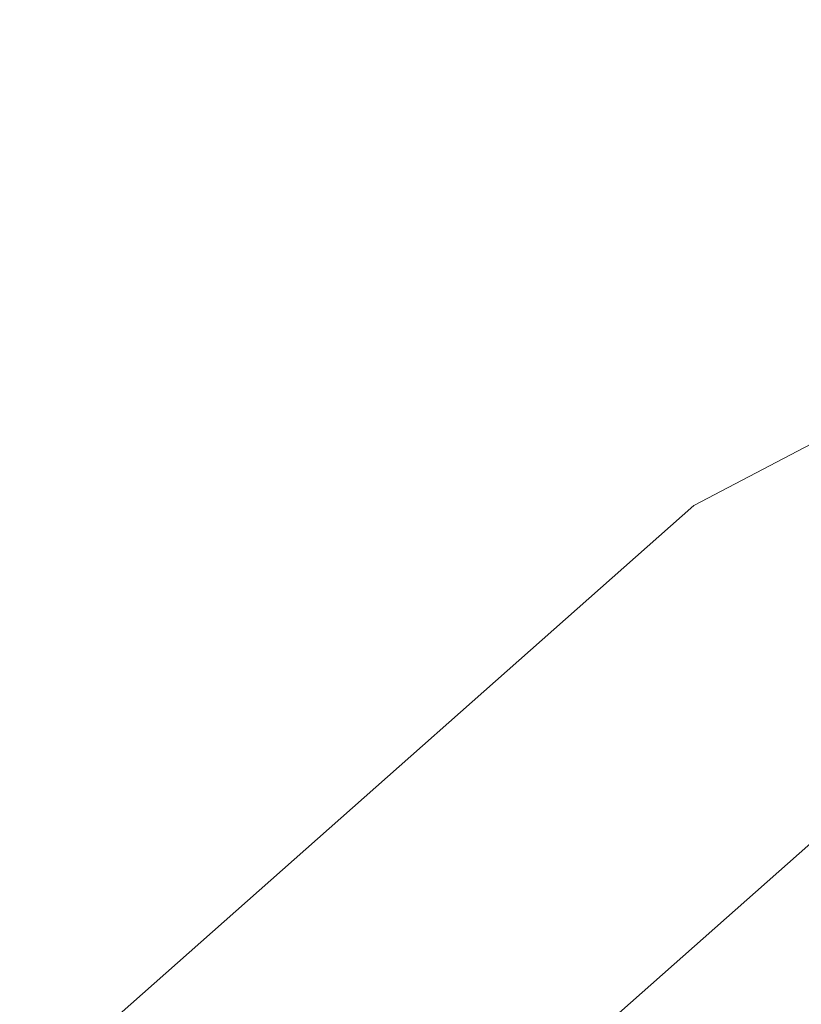
# Model space of a CAD drawing. Units: inches. Extents: x 0 to 204, y 0 to 264.
# Drawn here: x 91 to 92, y 163 to 165 of the extents above; entities that cross this region are included whole.
import ezdxf

# ---------------------------------------------------------------- set-up
doc = ezdxf.new("R2010")
doc.units = ezdxf.units.IN
doc.header["$MEASUREMENT"] = 0
doc.layers.get('0').update_dxf_attribs({"color": 10})

# ---------------------------------------------------------------- blocks, each defined once
blk = doc.blocks.new('TABOUR-CLSWIV-3D')
at = {"lineweight": 18}
for points, invisible_edges in [([(-3.5625, 6.1704, -5), (-1.8441, 6.8822, -5), (0, 0, -5), (-5.0381, 5.0381, -5)], 6), ([(-3.625, 6.2787, -4.875), (-5.1265, 5.1265, -4.875), (-5.1265, 5.1265, -0.2458), (-3.625, 6.2787, -0.2458)], 10), ([(-5.0411, 5.0411, -0.1209), (-3.3718, 4.3943, -0.0729), (-3.5646, 6.1741, -0.1209)], 3)]:
    blk.add_3dface(points, dxfattribs=dict(at, invisible_edges=invisible_edges))
mesh = blk.add_polyface(dxfattribs=at)
corners = [(-8, 0, -15.75), (-7.7675, -1.9145, -15.75), (-7.0836, -3.7178, -15.75), (-5.9881, -5.305, -15.75), (-4.5445, -6.5839, -15.75), (-2.8368, -7.4801, -15.75), (-0.9643, -7.9417, -15.75), (0.9643, -7.9417, -15.75), (2.8368, -7.4801, -15.75), (4.5445, -6.5839, -15.75), (5.9881, -5.305, -15.75), (7.0836, -3.7178, -15.75), (7.7675, -1.9145, -15.75), (8, 0, -15.75), (7.7675, 1.9145, -15.75), (7.0836, 3.7178, -15.75), (5.9881, 5.305, -15.75), (4.5445, 6.5839, -15.75), (2.8368, 7.4801, -15.75), (0.9643, 7.9417, -15.75), (-0.9643, 7.9417, -15.75), (-2.8368, 7.4801, -15.75), (-4.5445, 6.5839, -15.75), (-5.9881, 5.305, -15.75), (-7.0836, 3.7178, -15.75), (-7.7675, 1.9145, -15.75)]
mesh.append_faces([[corners[k] for k in face] for face in [(6, 4, 5), (17, 14, 15, 16), (24, 21, 22, 23)]], dxfattribs={"vtx0": -1})
mesh.append_faces([[corners[k] for k in face] for face in [(18, 24, 1, 17)]], dxfattribs={"vtx0": -1, "vtx1": -1, "vtx2": -1})
mesh.append_faces([[corners[k] for k in face] for face in [(8, 13, 1, 4)]], dxfattribs={"vtx0": -1, "vtx1": -1, "vtx2": -1, "vtx3": -1})
mesh.append_faces([[corners[k] for k in face] for face in [(17, 1, 13, 14)]], dxfattribs={"vtx0": -1, "vtx1": -1, "vtx3": -1})
mesh.append_faces([[corners[k] for k in face] for face in [(24, 20, 21)]], dxfattribs={"vtx0": -1, "vtx2": -1})
mesh.append_faces([[corners[k] for k in face] for face in [(12, 13, 10, 11)]], dxfattribs={"vtx1": -1})
mesh.append_faces([[corners[k] for k in face] for face in [(2, 3, 4, 1)]], dxfattribs={"vtx2": -1})
mesh.append_faces([[corners[k] for k in face] for face in [(8, 9, 10, 13), (6, 7, 8, 4), (18, 19, 20, 24)]], dxfattribs={"vtx2": -1, "vtx3": -1})
mesh.append_faces([[corners[k] for k in face] for face in [(24, 25, 0, 1)]], dxfattribs={"vtx3": -1})
mesh = blk.add_polyface(dxfattribs=at)
corners = [(-8, 0, -16), (-7.7675, 1.9145, -16), (-7.0836, 3.7178, -16), (-5.9881, 5.305, -16), (-4.5445, 6.5839, -16), (-2.8368, 7.4801, -16), (-0.9643, 7.9417, -16), (0.9643, 7.9417, -16), (2.8368, 7.4801, -16), (4.5445, 6.5839, -16), (5.9881, 5.305, -16), (7.0836, 3.7178, -16), (7.7675, 1.9145, -16), (8, 0, -16), (7.7675, -1.9145, -16), (7.0836, -3.7178, -16), (5.9881, -5.305, -16), (4.5445, -6.5839, -16), (2.8368, -7.4801, -16), (0.9643, -7.9417, -16), (-0.9643, -7.9417, -16), (-2.8368, -7.4801, -16), (-4.5445, -6.5839, -16), (-5.9881, -5.305, -16), (-7.0836, -3.7178, -16), (-7.7675, -1.9145, -16)]
mesh.append_faces([[corners[k] for k in face] for face in [(16, 13, 14, 15)]], dxfattribs={"vtx0": -1})
mesh.append_faces([[corners[k] for k in face] for face in [(2, 5, 8)]], dxfattribs={"vtx0": -1, "vtx1": -1, "vtx2": -1})
mesh.append_faces([[corners[k] for k in face] for face in [(22, 0, 18, 20)]], dxfattribs={"vtx0": -1, "vtx1": -1, "vtx2": -1, "vtx3": -1})
mesh.append_faces([[corners[k] for k in face] for face in [(2, 8, 9, 12), (0, 12, 13, 18)]], dxfattribs={"vtx0": -1, "vtx2": -1, "vtx3": -1})
mesh.append_faces([[corners[k] for k in face] for face in [(11, 12, 9, 10), (4, 5, 2, 3), (21, 22, 20), (19, 20, 18)]], dxfattribs={"vtx1": -1})
mesh.append_faces([[corners[k] for k in face] for face in [(17, 18, 13, 16), (25, 0, 22)]], dxfattribs={"vtx1": -1, "vtx2": -1})
mesh.append_faces([[corners[k] for k in face] for face in [(6, 7, 8, 5)]], dxfattribs={"vtx2": -1})
mesh.append_faces([[corners[k] for k in face] for face in [(0, 1, 2, 12)]], dxfattribs={"vtx2": -1, "vtx3": -1})
mesh.append_faces([[corners[k] for k in face] for face in [(22, 23, 24, 25)]], dxfattribs={"vtx3": -1})
mesh = blk.add_polyface(dxfattribs=at)
corners = [(-8, 0, -15.75), (-7.7675, 1.9145, -15.75), (-7.0836, 3.7178, -15.75), (-5.9881, 5.305, -15.75), (-4.5445, 6.5839, -15.75), (-2.8368, 7.4801, -15.75), (-0.9643, 7.9417, -15.75), (0.9643, 7.9417, -15.75), (2.8368, 7.4801, -15.75), (4.5445, 6.5839, -15.75), (5.9881, 5.305, -15.75), (7.0836, 3.7178, -15.75), (7.7675, 1.9145, -15.75), (8, 0, -15.75), (8, 0, -16), (7.7675, 1.9145, -16), (7.0836, 3.7178, -16), (5.9881, 5.305, -16), (4.5445, 6.5839, -16), (2.8368, 7.4801, -16), (0.9643, 7.9417, -16), (-0.9643, 7.9417, -16), (-2.8368, 7.4801, -16), (-4.5445, 6.5839, -16), (-5.9881, 5.305, -16), (-7.0836, 3.7178, -16), (-7.7675, 1.9145, -16), (-8, 0, -16)]
mesh.append_faces([[corners[k] for k in face] for face in [(1, 26, 27, 0)]], dxfattribs={"vtx0": -1})
mesh.append_faces([[corners[k] for k in face] for face in [(5, 22, 23, 4), (6, 21, 22, 5), (2, 25, 26, 1), (3, 24, 25, 2), (4, 23, 24, 3)]], dxfattribs={"vtx0": -1, "vtx2": -1})
mesh.append_faces([[corners[k] for k in face] for face in [(14, 15, 12, 13)]], dxfattribs={"vtx1": -1})
mesh.append_faces([[corners[k] for k in face] for face in [(15, 16, 11, 12), (17, 18, 9, 10), (18, 19, 8, 9), (16, 17, 10, 11), (19, 20, 7, 8), (6, 7, 20, 21)]], dxfattribs={"vtx1": -1, "vtx3": -1})

msp = doc.modelspace()

# ---------------------------------------------------------------- linework, layer by layer
at = {"lineweight": 18, "invisible_edges": 15}
for points in [[(92.69796, 164.63881, 18.5), (91.34929, 165.52312, 27.59449), (92.46204, 165.61014, 26.61115)], [(89.9612, 164.66972, 34.61344), (91.54265, 165.26057, 36.20297), (92.08573, 165.0766, 33.97603)], [(90.97745, 165.21291, 14.49451), (91.27858, 164.11324, 14.50004), (91.15628, 164.20079, 14.4996)], [(92.06497, 164.49365, 17.41218), (94.25821, 165.19951, 17.43472), (92.58595, 165.08421, 17.34755)], [(94.25821, 165.19951, 17.43472), (92.06497, 164.49365, 17.41218), (92.79792, 164.41919, 17.46069)], [(89.69508, 164.69925, 16.86979), (91.70861, 165.18752, 16.95649), (90.79239, 165.08525, 18.35907)], [(90.91131, 164.84211, 14.49936), (91.70861, 165.18752, 16.95649), (89.69508, 164.69925, 16.86979)], [(92.08573, 165.0766, 33.97603), (91.2593, 164.67592, 32.18108), (90.08368, 164.44107, 32.94607)], [(91.2593, 164.67592, 32.18108), (92.08573, 165.0766, 33.97603), (92.26719, 164.95463, 32.704)], [(91.78695, 164.77217, 17.29158), (92.31249, 165.05241, 17.27193), (91.9693, 164.8885, 17.24837)], [(91.78695, 164.77217, 17.29158), (92.27247, 164.99161, 17.32335), (92.31249, 165.05241, 17.27193)], [(91.78695, 164.77217, 17.29158), (92.12535, 164.81828, 17.34755), (92.27247, 164.99161, 17.32335)], [(91.2593, 164.67592, 32.18108), (92.26719, 164.95463, 32.704), (92.44871, 164.86706, 31.43107)], [(91.91962, 164.60977, 28.7891), (93.66, 164.93577, 29.01228), (92.84409, 164.78281, 27.58375)], [(93.66, 164.93577, 29.01228), (91.91962, 164.60977, 28.7891), (92.54332, 164.78941, 30.01061)], [(92.35431, 164.92223, 19.67375), (90.86802, 164.45206, 19.21779), (92.23117, 164.70666, 18.28917)], [(92.23117, 164.70666, 18.28917), (93.07499, 164.86893, 18.10532), (92.35431, 164.92223, 19.67375)], [(93.45686, 164.58957, 26.27658), (92.09204, 164.51942, 26.97377), (92.51646, 164.90681, 28.25545)], [(91.61501, 164.69466, 17.24704), (91.9693, 164.8885, 17.24837), (91.62007, 164.62974, 17.19407)], [(91.9693, 164.8885, 17.24837), (91.61501, 164.69466, 17.24704), (91.78695, 164.77217, 17.29158)], [(91.38126, 164.565, 30.51685), (91.2593, 164.67592, 32.18108), (92.44871, 164.86706, 31.43107)], [(92.54332, 164.78941, 30.01061), (91.38126, 164.565, 30.51685), (92.44871, 164.86706, 31.43107)], [(91.39469, 164.8701, 23.41024), (91.43527, 164.79308, 22.70282), (91.42794, 164.71246, 22.84595)], [(91.45848, 164.85505, 22.67626), (91.43527, 164.79308, 22.70282), (91.39469, 164.8701, 23.41024)], [(91.69588, 164.87267, 21.60425), (91.63574, 164.75871, 20.94541), (91.59718, 164.84793, 21.72616)], [(93.07499, 164.86893, 18.10532), (92.23117, 164.70666, 18.28917), (92.22283, 164.55219, 16.85993)], [(92.22283, 164.55219, 16.85993), (93.36545, 164.74615, 16.2023), (93.07499, 164.86893, 18.10532)], [(91.343, 164.83982, 24.50929), (91.35081, 164.85657, 24.20179), (91.36586, 164.7788, 24.20179)], [(91.35081, 164.85657, 24.20179), (91.38044, 164.75756, 23.90969), (91.36586, 164.7788, 24.20179)], [(91.43527, 164.79308, 22.70282), (91.45848, 164.85505, 22.67626), (91.47821, 164.71373, 21.95948)], [(91.47821, 164.71373, 21.95948), (91.45848, 164.85505, 22.67626), (91.49854, 164.83088, 22.2251)], [(91.59718, 164.84793, 21.72616), (91.54972, 164.72594, 21.29303), (91.49854, 164.83088, 22.2251)], [(91.59718, 164.84793, 21.72616), (91.63574, 164.75871, 20.94541), (91.54972, 164.72594, 21.29303)], [(91.31546, 164.81565, 26.04095), (91.30701, 164.84254, 25.52733), (91.37133, 164.70784, 25.19432)], [(91.34152, 164.79789, 24.78518), (91.34068, 164.77559, 24.93722), (91.32239, 164.84181, 25.08352)], [(91.35347, 164.78885, 24.49548), (91.34152, 164.79789, 24.78518), (91.3324, 164.84362, 24.787)], [(91.343, 164.83982, 24.50929), (91.35347, 164.78885, 24.49548), (91.3324, 164.84362, 24.787)], [(91.343, 164.83982, 24.50929), (91.36586, 164.7788, 24.20179), (91.35347, 164.78885, 24.49548)], [(91.54972, 164.72594, 21.29303), (91.47821, 164.71373, 21.95948), (91.49854, 164.83088, 22.2251)], [(91.31546, 164.81565, 26.04095), (91.37133, 164.70784, 25.19432), (91.39373, 164.72622, 25.8319)], [(91.35717, 164.80431, 26.52532), (91.31546, 164.81565, 26.04095), (91.39373, 164.72622, 25.8319)], [(91.35347, 164.78885, 24.49548), (91.35738, 164.7424, 24.64462), (91.34152, 164.79789, 24.78518)], [(91.39373, 164.72622, 25.8319), (91.454, 164.75409, 26.40014), (91.35717, 164.80431, 26.52532)], [(91.45835, 164.80196, 26.84575), (91.35717, 164.80431, 26.52532), (91.454, 164.75409, 26.40014)], [(91.38044, 164.75756, 23.90969), (91.3841, 164.79437, 23.61659), (91.39908, 164.71528, 23.61659)], [(91.39908, 164.71528, 23.61659), (91.3841, 164.79437, 23.61659), (91.40964, 164.71286, 23.33888)], [(91.47821, 164.71373, 21.95948), (91.46325, 164.64647, 22.2251), (91.43527, 164.79308, 22.70282)], [(91.454, 164.75409, 26.40014), (91.54975, 164.75441, 26.39636), (91.45835, 164.80196, 26.84575)], [(91.37407, 164.7092, 24.35201), (91.35347, 164.78885, 24.49548), (91.37253, 164.73787, 24.23745)], [(91.35347, 164.78885, 24.49548), (91.36586, 164.7788, 24.20179), (91.37253, 164.73787, 24.23745)], [(91.36586, 164.7788, 24.20179), (91.38911, 164.71165, 23.91312), (91.37253, 164.73787, 24.23745)], [(91.38044, 164.75756, 23.90969), (91.38911, 164.71165, 23.91312), (91.36586, 164.7788, 24.20179)], [(91.38126, 164.565, 30.51685), (92.54332, 164.78941, 30.01061), (91.91962, 164.60977, 28.7891)], [(91.705, 164.53948, 27.49582), (92.84409, 164.78281, 27.58375), (92.09407, 164.58541, 26.25)], [(91.91962, 164.60977, 28.7891), (92.84409, 164.78281, 27.58375), (91.705, 164.53948, 27.49582)], [(91.78695, 164.77217, 17.29158), (91.34039, 164.47826, 17.32402), (91.66475, 164.55236, 17.34755)], [(91.34039, 164.47826, 17.32402), (91.78695, 164.77217, 17.29158), (91.45922, 164.58561, 17.28939)], [(91.61501, 164.69466, 17.24704), (91.45922, 164.58561, 17.28939), (91.78695, 164.77217, 17.29158)], [(91.40719, 164.63065, 24.4313), (91.37133, 164.70784, 25.19432), (91.34825, 164.76055, 24.80465)], [(91.39908, 164.71528, 23.61659), (91.38911, 164.71165, 23.91312), (91.38044, 164.75756, 23.90969)], [(91.49127, 164.67332, 25.69748), (91.454, 164.75409, 26.40014), (91.39373, 164.72622, 25.8319)], [(91.454, 164.75409, 26.40014), (91.49127, 164.67332, 25.69748), (91.5845, 164.684, 25.78895)], [(91.60904, 164.63386, 20.36255), (91.54972, 164.72594, 21.29303), (91.63574, 164.75871, 20.94541)], [(91.63574, 164.75871, 20.94541), (91.69619, 164.66793, 20.05213), (91.60904, 164.63386, 20.36255)], [(91.69619, 164.66793, 20.05213), (91.63574, 164.75871, 20.94541), (91.76773, 164.73784, 20.36255)], [(91.39077, 164.676, 24.05941), (91.37253, 164.73787, 24.23745), (91.38911, 164.71165, 23.91312)], [(92.22283, 164.55219, 16.85993), (92.96152, 164.51563, 14.49801), (93.36545, 164.74615, 16.2023)], [(92.09204, 164.51942, 26.97377), (91.05781, 164.29116, 27.0326), (91.68856, 164.73377, 28.30727)], [(91.41681, 164.67066, 25.31054), (91.39373, 164.72622, 25.8319), (91.37133, 164.70784, 25.19432)], [(91.41681, 164.67066, 25.31054), (91.49127, 164.67332, 25.69748), (91.39373, 164.72622, 25.8319)], [(91.40964, 164.71286, 23.33888), (91.41739, 164.73217, 23.03139), (91.43254, 164.65043, 23.03139)], [(91.41739, 164.73217, 23.03139), (91.4471, 164.62973, 22.73928), (91.43254, 164.65043, 23.03139)], [(91.47821, 164.71373, 21.95948), (91.54972, 164.72594, 21.29303), (91.51439, 164.62943, 21.29383)], [(91.54378, 164.55847, 20.75583), (91.51439, 164.62943, 21.29383), (91.54972, 164.72594, 21.29303)], [(91.54972, 164.72594, 21.29303), (91.60904, 164.63386, 20.36255), (91.54378, 164.55847, 20.75583)], [(91.40825, 164.66718, 23.61478), (91.38911, 164.71165, 23.91312), (91.39908, 164.71528, 23.61659)], [(91.40825, 164.66718, 23.61478), (91.40746, 164.6428, 23.76681), (91.38911, 164.71165, 23.91312)], [(91.42017, 164.65934, 23.32508), (91.40825, 164.66718, 23.61478), (91.39908, 164.71528, 23.61659)], [(91.40964, 164.71286, 23.33888), (91.42017, 164.65934, 23.32508), (91.39908, 164.71528, 23.61659)], [(91.40964, 164.71286, 23.33888), (91.43254, 164.65043, 23.03139), (91.42017, 164.65934, 23.32508)], [(91.51439, 164.62943, 21.29383), (91.49857, 164.58048, 21.60425), (91.47821, 164.71373, 21.95948)], [(92.22283, 164.55219, 16.85993), (92.23117, 164.70666, 18.28917), (91.0733, 164.28265, 16.85892)], [(91.43244, 164.61957, 24.76089), (91.37133, 164.70784, 25.19432), (91.40719, 164.63065, 24.4313)], [(91.37133, 164.70784, 25.19432), (91.43244, 164.61957, 24.76089), (91.41681, 164.67066, 25.31054)], [(92.15249, 164.69405, 28.31917), (91.02448, 163.75135, 25.83502), (92.90924, 164.208, 26.17727)], [(91.45922, 164.58561, 17.28939), (91.61501, 164.69466, 17.24704), (91.14303, 164.39609, 17.27687)], [(91.61501, 164.69466, 17.24704), (91.1554, 164.36147, 17.19407), (91.14303, 164.39609, 17.27687)], [(90.20615, 164.33104, 31.27147), (91.2593, 164.67592, 32.18108), (91.38126, 164.565, 30.51685)], [(91.38948, 164.67856, 24.08197), (91.45377, 164.53822, 23.6615), (91.40719, 164.63065, 24.4313)], [(91.49127, 164.67332, 25.69748), (91.41681, 164.67066, 25.31054), (91.48505, 164.60323, 24.96281)], [(91.43244, 164.61957, 24.76089), (91.48505, 164.60323, 24.96281), (91.41681, 164.67066, 25.31054)], [(91.4471, 164.62973, 22.73928), (91.45068, 164.66997, 22.44619), (91.46575, 164.58695, 22.44619)], [(91.46575, 164.58695, 22.44619), (91.45068, 164.66997, 22.44619), (91.47628, 164.5859, 22.16848)], [(91.56785, 164.57429, 24.87783), (91.49127, 164.67332, 25.69748), (91.48505, 164.60323, 24.96281)], [(91.49127, 164.67332, 25.69748), (91.56785, 164.57429, 24.87783), (91.61925, 164.61359, 25.18154)], [(91.60904, 164.63386, 20.36255), (91.69619, 164.66793, 20.05213), (91.66433, 164.5353, 19.43128)], [(91.66433, 164.5353, 19.43128), (91.69619, 164.66793, 20.05213), (91.75086, 164.58986, 19.27606)], [(91.80365, 164.67043, 19.7417), (91.75086, 164.58986, 19.27606), (91.69619, 164.66793, 20.05213)], [(91.42017, 164.65934, 23.32508), (91.42416, 164.60961, 23.47421), (91.40825, 164.66718, 23.61478)], [(91.42017, 164.65934, 23.32508), (91.43926, 164.60721, 23.06705), (91.44085, 164.57641, 23.18161)], [(91.42017, 164.65934, 23.32508), (91.43254, 164.65043, 23.03139), (91.43926, 164.60721, 23.06705)], [(91.43254, 164.65043, 23.03139), (91.45582, 164.58149, 22.74271), (91.43926, 164.60721, 23.06705)], [(91.4471, 164.62973, 22.73928), (91.45582, 164.58149, 22.74271), (91.43254, 164.65043, 23.03139)], [(91.40198, 164.08654, 34.15616), (92.74411, 164.34795, 34.04783), (92.14209, 164.6337, 36.33769)], [(91.45377, 164.53822, 23.6615), (91.49624, 164.52238, 24.08197), (91.40719, 164.63065, 24.4313)], [(91.49624, 164.52238, 24.08197), (91.43244, 164.61957, 24.76089), (91.40719, 164.63065, 24.4313)], [(91.46575, 164.58695, 22.44619), (91.45582, 164.58149, 22.74271), (91.4471, 164.62973, 22.73928)], [(91.54378, 164.55847, 20.75583), (91.53389, 164.51448, 20.9834), (91.51439, 164.62943, 21.29383)], [(91.57677, 164.52021, 20.22547), (91.54378, 164.55847, 20.75583), (91.60904, 164.63386, 20.36255)], [(91.66433, 164.5353, 19.43128), (91.57677, 164.52021, 20.22547), (91.60904, 164.63386, 20.36255)], [(91.43244, 164.61957, 24.76089), (91.49624, 164.52238, 24.08197), (91.48505, 164.60323, 24.96281)], [(91.91962, 164.60977, 28.7891), (90.32863, 164.22101, 29.59686), (91.38126, 164.565, 30.51685)], [(90.46547, 164.23047, 27.72713), (91.91962, 164.60977, 28.7891), (91.705, 164.53948, 27.49582)], [(91.45754, 164.54321, 22.88901), (91.43926, 164.60721, 23.06705), (91.45582, 164.58149, 22.74271)], [(91.47628, 164.5859, 22.16848), (91.48397, 164.60776, 21.86099), (91.49921, 164.52206, 21.86099)], [(91.48397, 164.60776, 21.86099), (91.51485, 164.50771, 21.513), (91.49921, 164.52206, 21.86099)], [(91.48505, 164.60323, 24.96281), (91.49624, 164.52238, 24.08197), (91.59855, 164.51259, 24.3452)], [(91.59855, 164.51259, 24.3452), (91.56785, 164.57429, 24.87783), (91.48505, 164.60323, 24.96281)], [(91.75086, 164.58986, 19.27606), (91.83957, 164.60301, 19.12085), (91.79649, 164.48465, 18.5)], [(91.14303, 164.39609, 17.27687), (91.34039, 164.47826, 17.32402), (91.45922, 164.58561, 17.28939)], [(91.50262, 164.43798, 22.75189), (91.49611, 164.46468, 23.19986), (91.43071, 164.59657, 23.3593)], [(91.43071, 164.59657, 23.3593), (91.49611, 164.46468, 23.19986), (91.45377, 164.53822, 23.6615)], [(91.47498, 164.53646, 22.44438), (91.45582, 164.58149, 22.74271), (91.46575, 164.58695, 22.44619)], [(91.48688, 164.52983, 22.15468), (91.47498, 164.53646, 22.44438), (91.46575, 164.58695, 22.44619)], [(91.47628, 164.5859, 22.16848), (91.48688, 164.52983, 22.15468), (91.46575, 164.58695, 22.44619)], [(91.47628, 164.5859, 22.16848), (91.49921, 164.52206, 21.86099), (91.48688, 164.52983, 22.15468)], [(91.66433, 164.5353, 19.43128), (91.75086, 164.58986, 19.27606), (91.71749, 164.43371, 18.5)], [(92.09204, 164.51942, 26.97377), (93.45686, 164.58957, 26.27658), (92.18148, 164.18424, 25.52124)], [(92.18148, 164.18424, 25.52124), (93.45686, 164.58957, 26.27658), (93.34076, 164.25594, 24.87873)], [(91.47498, 164.53646, 22.44438), (91.47424, 164.51002, 22.59641), (91.45582, 164.58149, 22.74271)], [(91.59855, 164.51259, 24.3452), (91.654, 164.54318, 24.57412), (91.56785, 164.57429, 24.87783)], [(91.57677, 164.52021, 20.22547), (91.56921, 164.44849, 20.36255), (91.54378, 164.55847, 20.75583)], [(93.12945, 164.57003, 13.51484), (92.64434, 164.26133, 13.5), (92.05831, 164.04542, 13.5132)], [(93.12945, 164.57003, 13.51484), (92.05831, 164.04542, 13.5132), (92.26262, 164.25282, 13.56155)], [(93.12945, 164.57003, 13.51484), (92.26262, 164.25282, 13.56155), (92.83906, 164.5372, 13.56543)], [(91.0733, 164.28265, 16.85892), (92.12005, 164.31444, 14.49903), (92.22283, 164.55219, 16.85993)], [(91.51176, 164.47218, 23.55909), (91.49624, 164.52238, 24.08197), (91.45377, 164.53822, 23.6615)], [(91.49611, 164.46468, 23.19986), (91.51176, 164.47218, 23.55909), (91.45377, 164.53822, 23.6615)], [(91.48688, 164.52983, 22.15468), (91.49093, 164.47682, 22.30381), (91.47498, 164.53646, 22.44438)], [(91.50763, 164.44362, 22.01121), (91.48688, 164.52983, 22.15468), (91.50598, 164.47655, 21.89664)], [(91.48688, 164.52983, 22.15468), (91.49921, 164.52206, 21.86099), (91.50598, 164.47655, 21.89664)], [(91.51485, 164.50771, 21.513), (91.52243, 164.5359, 21.18484), (91.54119, 164.4392, 21.13341)], [(91.54119, 164.4392, 21.13341), (91.52243, 164.5359, 21.18484), (91.55825, 164.40935, 20.82035)], [(91.66433, 164.5353, 19.43128), (91.62387, 164.44206, 19.43128), (91.57677, 164.52021, 20.22547)], [(91.69633, 164.34212, 18.5), (91.62387, 164.44206, 19.43128), (91.66433, 164.5353, 19.43128)], [(92.53752, 164.48315, 13.70659), (92.83906, 164.5372, 13.56543), (92.26262, 164.25282, 13.56155)], [(91.16214, 163.91929, 25.41237), (91.05781, 164.29116, 27.0326), (92.09204, 164.51942, 26.97377)], [(91.16214, 163.91929, 25.41237), (92.09204, 164.51942, 26.97377), (92.18148, 164.18424, 25.52124)], [(91.49624, 164.52238, 24.08197), (91.51176, 164.47218, 23.55909), (91.60815, 164.45539, 23.83069)], [(91.49624, 164.52238, 24.08197), (91.60815, 164.45539, 23.83069), (91.59855, 164.51259, 24.3452)], [(91.49921, 164.52206, 21.86099), (91.51485, 164.50771, 21.513), (91.52254, 164.45134, 21.57231)], [(91.49921, 164.52206, 21.86099), (91.52254, 164.45134, 21.57231), (91.50598, 164.47655, 21.89664)], [(91.62387, 164.44206, 19.43128), (91.60453, 164.3825, 19.7417), (91.57677, 164.52021, 20.22547)], [(101.85157, 162.38931, 27.5), (96.72505, 164.51279, 27.5), (93.10005, 163.54147, 27.5), (89.47505, 157.26279, 27.5)], [(91.54119, 164.4392, 21.13341), (91.52254, 164.45134, 21.57231), (91.51485, 164.50771, 21.513)], [(91.60815, 164.45539, 23.83069), (91.68875, 164.47277, 23.96671), (91.59855, 164.51259, 24.3452)], [(90.581, 163.25046, 17.44285), (92.79792, 164.41919, 17.46069), (92.06497, 164.49365, 17.41218)], [(90.581, 163.25046, 17.44285), (92.06497, 164.49365, 17.41218), (90.74354, 164.0205, 17.34755)], [(91.55825, 164.40935, 20.82035), (91.54425, 164.49513, 20.80129), (91.56216, 164.4307, 20.62301)], [(90.8595, 164.17176, 17.31643), (91.20414, 164.28643, 17.34755), (91.34039, 164.47826, 17.32402)], [(90.8595, 164.17176, 17.31643), (91.34039, 164.47826, 17.32402), (91.14303, 164.39609, 17.27687)], [(91.52432, 164.41042, 21.71861), (91.50598, 164.47655, 21.89664), (91.52254, 164.45134, 21.57231)], [(91.51176, 164.47218, 23.55909), (91.49611, 164.46468, 23.19986), (91.57252, 164.39773, 23.10958)], [(91.49611, 164.46468, 23.19986), (91.50262, 164.43798, 22.75189), (91.55997, 164.37107, 22.66367)], [(91.49611, 164.46468, 23.19986), (91.55997, 164.37107, 22.66367), (91.57252, 164.39773, 23.10958)], [(91.60815, 164.45539, 23.83069), (91.51176, 164.47218, 23.55909), (91.57252, 164.39773, 23.10958)], [(91.55394, 164.33411, 21.84077), (91.54585, 164.36264, 22.2959), (91.50002, 164.45874, 22.14447)], [(91.50002, 164.45874, 22.14447), (91.54585, 164.36264, 22.2959), (91.50262, 164.43798, 22.75189)], [(91.54199, 164.4055, 21.26764), (91.54102, 164.37723, 21.42601), (91.52254, 164.45134, 21.57231)], [(91.54199, 164.4055, 21.26764), (91.52254, 164.45134, 21.57231), (91.54119, 164.4392, 21.13341)], [(91.58648, 164.37763, 20.22597), (91.56216, 164.4307, 20.62301), (91.56607, 164.45436, 20.41774)], [(91.57252, 164.39773, 23.10958), (91.66151, 164.36436, 23.05559), (91.60815, 164.45539, 23.83069)], [(91.66151, 164.36436, 23.05559), (91.7235, 164.40237, 23.3593), (91.60815, 164.45539, 23.83069)], [(91.50262, 164.43798, 22.75189), (91.54585, 164.36264, 22.2959), (91.55997, 164.37107, 22.66367)], [(91.55915, 164.37464, 20.95408), (91.54199, 164.4055, 21.26764), (91.54119, 164.4392, 21.13341)], [(91.55825, 164.40935, 20.82035), (91.55915, 164.37464, 20.95408), (91.54119, 164.4392, 21.13341)], [(91.62387, 164.44206, 19.43128), (91.69633, 164.34212, 18.5), (91.63985, 164.31651, 19.12085)], [(91.55825, 164.40935, 20.82035), (91.56216, 164.4307, 20.62301), (91.57739, 164.36673, 20.51002)], [(91.58648, 164.37763, 20.22597), (91.57739, 164.36673, 20.51002), (91.56216, 164.4307, 20.62301)], [(91.09835, 164.41548, 36.38458), (90.17992, 163.94046, 34.95024), (91.40198, 164.08654, 34.15616)], [(91.48123, 163.34817, 17.47156), (92.79792, 164.41919, 17.46069), (90.581, 163.25046, 17.44285)], [(92.79792, 164.41919, 17.46069), (91.48123, 163.34817, 17.47156), (92.91187, 163.70579, 17.45159)], [(91.55825, 164.40935, 20.82035), (91.57739, 164.36673, 20.51002), (91.55915, 164.37464, 20.95408)], [(91.60429, 164.34615, 19.90274), (91.58648, 164.37763, 20.22597), (91.58789, 164.41359, 20.03419)], [(91.55915, 164.37464, 20.95408), (91.55771, 164.34403, 21.13341), (91.54199, 164.4055, 21.26764)], [(91.55997, 164.37107, 22.66367), (91.68245, 164.28811, 22.37127), (91.57252, 164.39773, 23.10958)], [(91.68245, 164.28811, 22.37127), (91.66151, 164.36436, 23.05559), (91.57252, 164.39773, 23.10958)], [(91.61684, 164.21424, 20.93926), (91.55394, 164.33411, 21.84077), (91.53468, 164.38983, 21.53706)], [(91.60596, 164.29861, 22.13718), (91.55997, 164.37107, 22.66367), (91.54585, 164.36264, 22.2959)], [(91.5911, 164.27764, 20.54821), (91.55915, 164.37464, 20.95408), (91.57739, 164.36673, 20.51002)], [(91.68245, 164.28811, 22.37127), (91.55997, 164.37107, 22.66367), (91.60596, 164.29861, 22.13718)], [(91.57739, 164.36673, 20.51002), (91.58648, 164.37763, 20.22597), (91.5941, 164.32977, 20.23742)], [(91.5941, 164.32977, 20.23742), (91.5911, 164.27764, 20.54821), (91.57739, 164.36673, 20.51002)], [(91.58648, 164.37763, 20.22597), (91.60429, 164.34615, 19.90274), (91.61044, 164.29532, 19.963)], [(91.5941, 164.32977, 20.23742), (91.58648, 164.37763, 20.22597), (91.61044, 164.29532, 19.963)], [(91.62825, 164.30481, 19.46408), (91.60429, 164.34615, 19.90274), (91.60971, 164.37283, 19.65065)], [(91.60596, 164.29861, 22.13718), (91.54585, 164.36264, 22.2959), (91.55394, 164.33411, 21.84077)], [(91.66151, 164.36436, 23.05559), (91.68245, 164.28811, 22.37127), (91.75825, 164.33196, 22.75189)], [(91.40198, 164.08654, 34.15616), (91.82657, 163.87662, 32.21102), (92.74411, 164.34795, 34.04783)], [(91.62335, 164.28403, 19.67785), (91.60429, 164.34615, 19.90274), (91.62825, 164.30481, 19.46408)], [(91.62335, 164.28403, 19.67785), (91.61044, 164.29532, 19.963), (91.60429, 164.34615, 19.90274)], [(91.82657, 163.87662, 32.21102), (93.41383, 164.12356, 31.79084), (92.74411, 164.34795, 34.04783)], [(91.6244, 164.24012, 21.52583), (91.60596, 164.29861, 22.13718), (91.55394, 164.33411, 21.84077)], [(91.55394, 164.33411, 21.84077), (91.61684, 164.21424, 20.93926), (91.6244, 164.24012, 21.52583)], [(91.61044, 164.29532, 19.963), (91.6078, 164.24444, 20.2556), (91.5941, 164.32977, 20.23742)], [(91.65259, 164.2492, 19.07532), (91.62825, 164.30481, 19.46408), (91.63153, 164.33206, 19.2671)], [(91.67167, 164.22945, 21.73972), (91.68245, 164.28811, 22.37127), (91.60596, 164.29861, 22.13718)], [(91.67167, 164.22945, 21.73972), (91.60596, 164.29861, 22.13718), (91.6244, 164.24012, 21.52583)], [(91.62825, 164.30481, 19.46408), (91.64243, 164.23849, 19.38005), (91.62335, 164.28403, 19.67785)], [(91.65259, 164.2492, 19.07532), (91.64243, 164.23849, 19.38005), (91.62825, 164.30481, 19.46408)], [(91.62335, 164.28403, 19.67785), (91.63713, 164.22167, 19.58831), (91.61044, 164.29532, 19.963)], [(91.63713, 164.22167, 19.58831), (91.62449, 164.21124, 19.963), (91.61044, 164.29532, 19.963)], [(91.63713, 164.22167, 19.58831), (91.62335, 164.28403, 19.67785), (91.64243, 164.23849, 19.38005)], [(91.65335, 164.29129, 18.88355), (91.67135, 164.20948, 18.76208), (91.65259, 164.2492, 19.07532)], [(91.65335, 164.29129, 18.88355), (91.68099, 164.21409, 18.5), (91.67135, 164.20948, 18.76208)], [(91.68245, 164.28811, 22.37127), (91.67167, 164.22945, 21.73972), (91.75125, 164.18877, 21.54251)], [(91.75125, 164.18877, 21.54251), (91.793, 164.26155, 22.14447), (91.68245, 164.28811, 22.37127)], [(92.17134, 163.78667, 23.61136), (92.18148, 164.18424, 25.52124), (93.34076, 164.25594, 24.87873)], [(92.17134, 163.78667, 23.61136), (93.34076, 164.25594, 24.87873), (93.38356, 163.98491, 23.45702)], [(92.26262, 164.25282, 13.56155), (91.65953, 163.89717, 13.55505), (91.28367, 163.7228, 13.62504)], [(91.28367, 163.7228, 13.62504), (91.62255, 163.90823, 13.70659), (92.26262, 164.25282, 13.56155)], [(91.61684, 164.21424, 20.93926), (91.60399, 164.252, 20.32224), (91.64548, 164.1473, 20.14544)], [(91.64243, 164.23849, 19.38005), (91.65259, 164.2492, 19.07532), (91.66651, 164.17463, 19.02929)], [(91.66651, 164.17463, 19.02929), (91.65259, 164.2492, 19.07532), (91.67135, 164.20948, 18.76208)], [(91.65953, 163.89717, 13.55505), (92.26262, 164.25282, 13.56155), (92.05831, 164.04542, 13.5132)], [(91.67782, 164.15219, 20.86519), (91.6244, 164.24012, 21.52583), (91.61684, 164.21424, 20.93926)], [(91.67167, 164.22945, 21.73972), (91.6244, 164.24012, 21.52583), (91.71051, 164.16586, 21.22165)], [(91.6244, 164.24012, 21.52583), (91.67782, 164.15219, 20.86519), (91.71051, 164.16586, 21.22165)], [(91.64243, 164.23849, 19.38005), (91.65788, 164.14485, 19.3778), (91.63713, 164.22167, 19.58831)], [(91.64243, 164.23849, 19.38005), (91.66651, 164.17463, 19.02929), (91.65788, 164.14485, 19.3778)], [(91.67167, 164.22945, 21.73972), (91.71051, 164.16586, 21.22165), (91.75125, 164.18877, 21.54251)], [(91.70835, 164.08978, 20.32224), (91.67782, 164.15219, 20.86519), (91.61684, 164.21424, 20.93926)], [(91.61684, 164.21424, 20.93926), (91.64548, 164.1473, 20.14544), (91.70835, 164.08978, 20.32224)], [(91.02448, 163.75135, 25.83502), (92.27039, 163.69334, 24.51211), (92.90924, 164.208, 26.17727)], [(91.66651, 164.17463, 19.02929), (91.67135, 164.20948, 18.76208), (91.69157, 164.14789, 18.5)], [(92.90924, 164.208, 26.17727), (92.27039, 163.69334, 24.51211), (93.66867, 163.80175, 24.0237)], [(91.75125, 164.18877, 21.54251), (91.71051, 164.16586, 21.22165), (91.78598, 164.13103, 21.04963)], [(91.82775, 164.19114, 21.53706), (91.75125, 164.18877, 21.54251), (91.78598, 164.13103, 21.04963)], [(92.18148, 164.18424, 25.52124), (91.2977, 163.60066, 23.72903), (91.16214, 163.91929, 25.41237)], [(91.2977, 163.60066, 23.72903), (92.18148, 164.18424, 25.52124), (92.17134, 163.78667, 23.61136)], [(91.675, 164.08651, 19.41112), (91.64548, 164.1473, 20.14544), (91.63865, 164.18308, 19.71483)], [(91.69157, 164.14789, 18.5), (91.69127, 164.07845, 18.7926), (91.66651, 164.17463, 19.02929)], [(91.71051, 164.16586, 21.22165), (91.67782, 164.15219, 20.86519), (91.78281, 164.07951, 20.56384)], [(91.71051, 164.16586, 21.22165), (91.78281, 164.07951, 20.56384), (91.78598, 164.13103, 21.04963)], [(91.24658, 164.11667, 14.50002), (91.24638, 164.13982, 14.87014), (91.14733, 164.1551, 15.12921)], [(91.71846, 164.02097, 19.41112), (91.64548, 164.1473, 20.14544), (91.675, 164.08651, 19.41112)], [(91.71846, 164.02097, 19.41112), (91.72375, 164.04246, 19.83255), (91.64548, 164.1473, 20.14544)], [(91.64548, 164.1473, 20.14544), (91.72375, 164.04246, 19.83255), (91.70835, 164.08978, 20.32224)], [(91.78281, 164.07951, 20.56384), (91.67782, 164.15219, 20.86519), (91.70835, 164.08978, 20.32224)], [(91.78281, 164.07951, 20.56384), (91.86251, 164.12073, 20.92965), (91.78598, 164.13103, 21.04963)], [(91.82657, 163.87662, 32.21102), (92.99638, 163.90333, 30.40786), (93.41383, 164.12356, 31.79084)], [(91.71796, 164.00379, 18.98916), (91.67331, 164.11417, 19.10741), (91.75422, 163.97122, 18.5)], [(91.67331, 164.11417, 19.10741), (91.71796, 164.00379, 18.98916), (91.675, 164.08651, 19.41112)], [(91.79356, 164.00907, 19.88759), (91.70835, 164.08978, 20.32224), (91.72375, 164.04246, 19.83255)], [(91.79356, 164.00907, 19.88759), (91.78281, 164.07951, 20.56384), (91.70835, 164.08978, 20.32224)], [(91.82657, 163.87662, 32.21102), (91.40198, 164.08654, 34.15616), (90.33951, 163.61339, 33.06365)], [(91.675, 164.08651, 19.41112), (91.71796, 164.00379, 18.98916), (91.71846, 164.02097, 19.41112)], [(91.79356, 164.00907, 19.88759), (91.89726, 164.05032, 20.32224), (91.78281, 164.07951, 20.56384)], [(91.75272, 163.70108, 13.5), (91.65953, 163.89717, 13.55505), (92.05831, 164.04542, 13.5132)], [(91.72375, 164.04246, 19.83255), (91.71846, 164.02097, 19.41112), (91.77326, 163.97302, 19.37179)], [(91.79356, 164.00907, 19.88759), (91.72375, 164.04246, 19.83255), (91.77326, 163.97302, 19.37179)], [(93.84651, 163.86473, 34.58348), (92.08573, 163.49275, 33.97603), (93.24658, 164.03892, 36.12513)], [(91.71796, 164.00379, 18.98916), (91.76718, 163.94765, 18.9712), (91.71846, 164.02097, 19.41112)], [(91.71846, 164.02097, 19.41112), (91.76718, 163.94765, 18.9712), (91.77326, 163.97302, 19.37179)], [(91.79356, 164.00907, 19.88759), (91.77326, 163.97302, 19.37179), (91.84038, 163.93252, 19.25563)], [(91.84038, 163.93252, 19.25563), (91.93201, 163.97991, 19.71483), (91.79356, 164.00907, 19.88759)], [(91.71796, 164.00379, 18.98916), (91.75422, 163.97122, 18.5), (91.76718, 163.94765, 18.9712)], [(92.17134, 163.78667, 23.61136), (93.38356, 163.98491, 23.45702), (92.73045, 163.61252, 21.88622)], [(91.77326, 163.97302, 19.37179), (91.76718, 163.94765, 18.9712), (91.84038, 163.93252, 19.25563)], [(91.76718, 163.94765, 18.9712), (91.81115, 163.88011, 18.5), (91.84038, 163.93252, 19.25563)], [(91.90633, 163.85961, 18.5), (91.96676, 163.90951, 19.10741), (91.84038, 163.93252, 19.25563)], [(90.43229, 163.37403, 23.8228), (91.16214, 163.91929, 25.41237), (91.2977, 163.60066, 23.72903)], [(91.65953, 163.89717, 13.55505), (91.75272, 163.70108, 13.5), (91.07054, 163.49824, 13.55518)], [(91.65953, 163.89717, 13.55505), (91.07054, 163.49824, 13.55518), (91.28367, 163.7228, 13.62504)], [(92.99638, 163.90333, 30.40786), (91.82657, 163.87662, 32.21102), (91.93281, 163.69407, 30.47779)], [(92.99638, 163.90333, 30.40786), (91.93281, 163.69407, 30.47779), (92.59738, 163.71339, 29.0077)], [(91.82657, 163.87662, 32.21102), (90.48195, 163.44095, 31.36392), (91.93281, 163.69407, 30.47779)], [(92.08573, 163.49275, 33.97603), (93.84651, 163.86473, 34.58348), (93.65135, 163.62464, 32.92837)], [(92.74006, 163.46314, 23.02289), (93.66867, 163.80175, 24.0237), (92.27039, 163.69334, 24.51211)], [(91.50517, 163.41066, 22.35597), (91.2977, 163.60066, 23.72903), (92.17134, 163.78667, 23.61136)], [(92.73045, 163.61252, 21.88622), (91.50517, 163.41066, 22.35597), (92.17134, 163.78667, 23.61136)], [(92.59738, 163.71339, 29.0077), (92.16676, 163.54724, 27.6822), (93.3046, 163.77693, 27.72568)], [(92.16676, 163.54724, 27.6822), (92.86703, 163.61129, 26.25), (93.3046, 163.77693, 27.72568)], [(91.02448, 163.75135, 25.83502), (90.83987, 163.32744, 24.24916), (92.27039, 163.69334, 24.51211)], [(91.28367, 163.7228, 13.62504), (90.74459, 163.31941, 13.61795), (90.70758, 163.33332, 13.70659)], [(90.74459, 163.31941, 13.61795), (91.28367, 163.7228, 13.62504), (91.07054, 163.49824, 13.55518)], [(91.53183, 163.45687, 28.8399), (92.16676, 163.54724, 27.6822), (92.59738, 163.71339, 29.0077)], [(91.93281, 163.69407, 30.47779), (91.53183, 163.45687, 28.8399), (92.59738, 163.71339, 29.0077)], [(90.62439, 163.26851, 29.66418), (91.53183, 163.45687, 28.8399), (91.93281, 163.69407, 30.47779)], [(92.27039, 163.69334, 24.51211), (90.83987, 163.32744, 24.24916), (91.54382, 163.21089, 22.89923)], [(92.74006, 163.46314, 23.02289), (92.27039, 163.69334, 24.51211), (91.54382, 163.21089, 22.89923)], [(89.9612, 163.08587, 34.61344), (91.54265, 163.67672, 36.20297), (92.08573, 163.49275, 33.97603)], [(91.38251, 163.15798, 34.13295), (92.12234, 163.62723, 36.31932), (92.72716, 163.42478, 34.02529)], [(93.65135, 163.62464, 32.92837), (92.26719, 163.37079, 32.704), (92.08573, 163.49275, 33.97603)], [(93.65135, 163.62464, 32.92837), (92.44871, 163.28321, 31.43107), (92.26719, 163.37079, 32.704)], [(91.75822, 163.23663, 20.71686), (91.50517, 163.41066, 22.35597), (92.73045, 163.61252, 21.88622)], [(92.86741, 163.37899, 19.835), (91.75822, 163.23663, 20.71686), (92.73045, 163.61252, 21.88622)], [(91.50517, 163.41066, 22.35597), (90.43229, 163.37403, 23.8228), (91.2977, 163.60066, 23.72903)], [(101.85157, 161.46703, 21.5), (96.72505, 163.5905, 21.5), (93.10005, 162.61919, 21.5), (89.47505, 156.3405, 21.5)], [(93.16169, 163.46248, 34.94994), (92.14333, 163.56311, 36.3331), (91.92504, 163.22254, 34.91105)], [(92.53982, 163.36342, 17.62054), (92.72919, 163.56001, 17.60216), (92.22487, 163.29578, 17.59114)], [(92.22487, 163.29578, 17.59114), (92.72919, 163.56001, 17.60216), (92.60086, 163.53356, 17.56513)], [(92.16676, 163.54724, 27.6822), (90.78398, 163.21007, 27.75163), (91.94972, 163.4018, 26.25)], [(90.78398, 163.21007, 27.75163), (92.16676, 163.54724, 27.6822), (91.53183, 163.45687, 28.8399)], [(92.60086, 163.53356, 17.56513), (92.49316, 163.44788, 17.47661), (92.2219, 163.33524, 17.53628)], [(92.2219, 163.33524, 17.53628), (92.22487, 163.29578, 17.59114), (92.60086, 163.53356, 17.56513)], [(92.08573, 163.49275, 33.97603), (91.2593, 163.09207, 32.18108), (90.08368, 162.85722, 32.94607)], [(91.2593, 163.09207, 32.18108), (92.08573, 163.49275, 33.97603), (92.26719, 163.37079, 32.704)], [(91.28233, 163.09145, 14.54999), (90.90119, 163.46612, 14.32666), (90.87032, 163.2322, 14.51064)], [(90.90119, 163.46612, 14.32666), (91.28233, 163.09145, 14.54999), (91.13375, 163.31264, 14.26138)], [(92.25087, 163.08856, 21.38594), (92.74006, 163.46314, 23.02289), (91.54382, 163.21089, 22.89923)], [(92.58845, 163.13481, 33.65522), (93.16169, 163.46248, 34.94994), (91.92504, 163.22254, 34.91105)], [(93.57413, 163.29938, 21.38234), (92.74006, 163.46314, 23.02289), (92.25087, 163.08856, 21.38594)], [(91.80919, 163.01869, 32.19077), (91.38251, 163.15798, 34.13295), (92.72716, 163.42478, 34.02529)], [(91.80919, 163.01869, 32.19077), (92.72716, 163.42478, 34.02529), (93.39715, 163.27987, 31.77058)]]:
    msp.add_3dface(points, dxfattribs=at)

# ---------------------------------------------------------------- block references
msp.add_blockref('TABOUR-CLSWIV-3D', (96.72505, 157.53439, 16))

doc.saveas('drawing.dxf')
